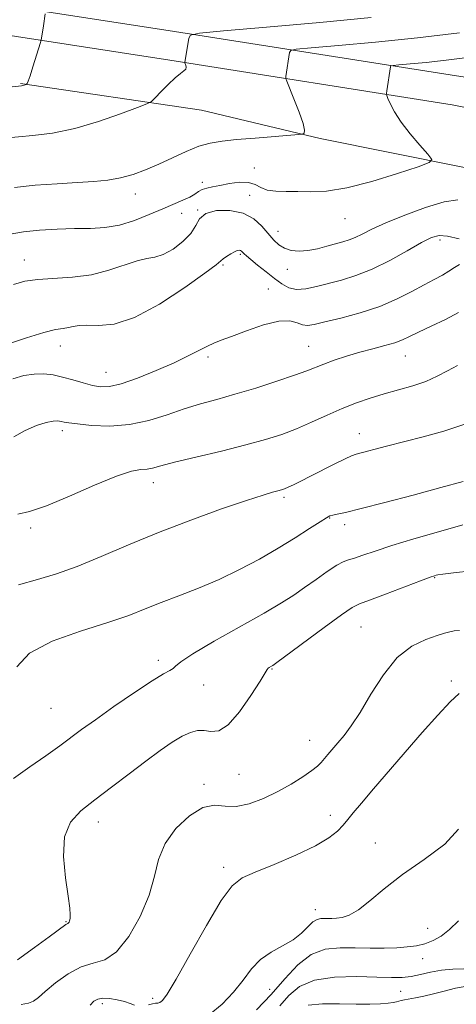
# Model space of a CAD drawing. Extents: x 2089800 to 2092700, y 314800 to 317700.
# Drawn here: x 2091381 to 2091488, y 316580 to 316822 of the extents above; entities that cross this region are included whole.
import ezdxf

# ---------------------------------------------------------------- set-up
doc = ezdxf.new("R2010")
doc.units = 0
doc.header["$MEASUREMENT"] = 0
for name, color, linetype, lineweight in [('DTM HARD BREAKLINE', 7, 'Continuous', 0), ('DTM SPOT ELEVATION', 2, 'Continuous', 13), ('INDEX CONTOUR', 41, 'Continuous', 13), ('INTERMEDIATE CONTOUR', 44, 'Continuous', 0)]:
    doc.layers.add(name, color=color, linetype=linetype, lineweight=lineweight)

msp = doc.modelspace()

# ---------------------------------------------------------------- linework, layer by layer
at = {"layer": 'DTM HARD BREAKLINE'}
for points in [[(2091221.51, 316854.84, 1132.99), (2091248.43, 316846.03, 1130.18), (2091295.05, 316836.14, 1125.88), (2091355.4, 316829.31, 1121.7), (2091418.74, 316819.51, 1118.3), (2091488.06, 316808.55, 1112.69), (2091565.74, 316797.04, 1104.09), (2091648.85, 316776.61, 1096.69), (2091720, 316759.09, 1088.75), (2091790.54, 316742.17, 1083.19), (2091872.44, 316723.52, 1075.07), (2091933.41, 316712.51, 1069.82), (2091981.79, 316708.01, 1064.63), (2092039.17, 316698.17, 1057.4), (2092102.53, 316684.2, 1050.06), (2092147.36, 316675.49, 1044.38), (2092185.6, 316671.52, 1040.56), (2092227.99, 316670.57, 1035.37), (2092269.17, 316673.78, 1029.94), (2092327.63, 316684.25, 1022.17), (2092368.75, 316697.02, 1016.2), (2092421.18, 316717.61, 1010.59), (2092474.19, 316740, 1005.87), (2092500, 316752.759, 1003.351)], [(2091219.27, 316848, 1132.99), (2091246.56, 316839.07, 1130.18), (2091293.9, 316829.02, 1125.88), (2091354.44, 316822.17, 1121.7), (2091417.63, 316812.4, 1118.3), (2091487.01, 316801.43, 1112.69), (2091563.58, 316786.04, 1104.09), (2091646.17, 316765.73, 1096.69), (2091717.35, 316748.21, 1088.75), (2091787.99, 316731.26, 1083.19), (2091870.2, 316712.54, 1075.07), (2091931.89, 316701.4, 1069.82), (2091980.32, 316696.9, 1064.63), (2092037.02, 316687.18, 1057.4), (2092100.26, 316673.23, 1050.06), (2092145.71, 316664.4, 1044.38), (2092184.9, 316660.33, 1040.56), (2092228.3, 316659.36, 1035.37), (2092270.6, 316662.66, 1029.94), (2092330.29, 316673.35, 1022.17), (2092372.46, 316686.45, 1016.2), (2092425.41, 316707.24, 1010.59), (2092478.85, 316729.81, 1005.87), (2092500, 316740.267, 1003.799)], [(2091380.98, 316806.67, 1120.09), (2091425.41, 316800.19, 1117.18), (2091454.6, 316793.17, 1115.79), (2091489.62, 316786.19, 1113.55), (2091521.94, 316780.1, 1108.21), (2091567.73, 316770.93, 1104.13), (2091612.19, 316759.52, 1099.29), (2091669.22, 316745.93, 1094.94), (2091712.33, 316735.86, 1090.95), (2091738.82, 316730.18, 1087.99), (2091772.05, 316721.84, 1084.4), (2091801.69, 316714.83, 1082.6), (2091823.7, 316708.68, 1080.72), (2091829.53, 316707.81, 1081.3), (2091850.62, 316705.69, 1079.78), (2091875.31, 316701.79, 1076.1), (2091917.51, 316693.05, 1072.96), (2091950.27, 316689.2, 1068.52), (2091979.45, 316683.98, 1065.7), (2092013.11, 316678.79, 1062.65), (2092029.27, 316676.18, 1058.97), (2092056.22, 316668.71, 1056.01)]]:
    msp.add_polyline3d(points, dxfattribs=at)
at = {"layer": 'DTM SPOT ELEVATION'}
for p in [(2091438.39, 316785.91, 1114.9), (2091425.58, 316782.46, 1114.6), (2091409.15, 316779.6, 1115.4), (2091437.28, 316779.22, 1112.6), (2091420.56, 316774.78, 1113.3), (2091424.44, 316775.59, 1112), (2091460.68, 316773.53, 1113.2), (2091444.2, 316770.41, 1112.6), (2091483.97, 316768.3, 1109.6), (2091434.93, 316764.76, 1109.8), (2091381.88, 316763.36, 1112.7), (2091430.7, 316762.08, 1109.8), (2091446.52, 316761.05, 1111.4), (2091441.86, 316756.25, 1108.9), (2091390.75, 316742.2, 1109.3), (2091451.76, 316742.13, 1106.9), (2091427.02, 316739.55, 1107.7), (2091475.52, 316739.73, 1105.2), (2091401.94, 316735.72, 1108.8), (2091391.23, 316721.46, 1105.6), (2091464.18, 316720.65, 1102.7), (2091413.59, 316708.68, 1103.4), (2091445.69, 316705.01, 1101.7), (2091456.93, 316699.94, 1099.9), (2091460.56, 316698.35, 1099.6), (2091383.43, 316697.53, 1103.7), (2091482.68, 316685.28, 1095.9), (2091464.62, 316673.17, 1095), (2091414.81, 316664.99, 1098.4), (2091442.72, 316662.91, 1095.9), (2091486.78, 316659.91, 1092.4), (2091425.95, 316658.98, 1097.3), (2091388.43, 316653.17, 1099.1), (2091452, 316645.32, 1094.8), (2091434.59, 316637, 1095.1), (2091426, 316634.52, 1094.3), (2091457.1, 316626.89, 1092.6), (2091400.08, 316625.27, 1095.4), (2091468.16, 316620.15, 1090.7), (2091430.86, 316614.11, 1092.4), (2091453.35, 316603.77, 1090.6), (2091392.14, 316600.84, 1096.1), (2091480.98, 316599.19, 1088.9), (2091479.78, 316591.75, 1087.3), (2091442.12, 316584.21, 1089.1), (2091474.38, 316583.7, 1085.1), (2091401.06, 316580.65, 1091.6), (2091413.41, 316581.93, 1092.4)]:
    msp.add_point(p, dxfattribs=at)
at = {"layer": 'INDEX CONTOUR'}
for points in [[(2091374.286, 316805.363, 1120), (2091381.213, 316806.136, 1120), (2091381.552, 316806.196, 1120), (2091381.803, 316806.268, 1120), (2091382.316, 316806.457, 1120), (2091382.372, 316806.492, 1120), (2091382.432, 316806.551, 1120), (2091382.55, 316806.717, 1120), (2091382.805, 316807.284, 1120), (2091383.28, 316808.598, 1120), (2091384.009, 316810.823, 1120), (2091385.88, 316816.797, 1120), (2091386.043, 316817.397, 1120), (2091386.128, 316817.877, 1120), (2091386.577, 316820.842, 1120), (2091386.99, 316823.815, 1120)], [(2091373.434, 316741.265, 1110), (2091382.438, 316744.236, 1110), (2091386.636, 316745.523, 1110), (2091389.553, 316746.238, 1110), (2091391.423, 316746.548, 1110), (2091392.723, 316746.738, 1110), (2091393.904, 316747.015, 1110), (2091395.313, 316747.284, 1110), (2091397.272, 316747.372, 1110), (2091400.076, 316747.27, 1110), (2091403.914, 316747.615, 1110), (2091408.951, 316749.209, 1110), (2091415.107, 316752.503, 1110), (2091421.312, 316756.565, 1110), (2091426.253, 316760.111, 1110), (2091429.002, 316762.187, 1110), (2091430.77, 316763.63, 1110), (2091431.585, 316764.201, 1110), (2091432.584, 316764.826, 1110), (2091433.522, 316765.347, 1110), (2091434.212, 316765.639, 1110), (2091434.676, 316765.729, 1110), (2091434.993, 316765.68, 1110), (2091435.233, 316765.548, 1110), (2091435.438, 316765.357, 1110), (2091435.91, 316764.831, 1110), (2091436.451, 316764.334, 1110), (2091437.503, 316763.452, 1110), (2091439.202, 316762.085, 1110), (2091441.279, 316760.444, 1110), (2091443.362, 316758.818, 1110), (2091445.184, 316757.466, 1110), (2091446.902, 316756.524, 1110), (2091448.777, 316756.1, 1110), (2091451.017, 316756.247, 1110), (2091453.628, 316756.81, 1110), (2091459.787, 316758.431, 1110), (2091463.355, 316759.518, 1110), (2091467.333, 316761.084, 1110), (2091471.679, 316763.238, 1110), (2091475.914, 316765.587, 1110), (2091479.448, 316767.608, 1110), (2091481.912, 316768.88, 1110), (2091483.814, 316769.379, 1110), (2091485.882, 316769.181, 1110), (2091488.697, 316768.513, 1110)], [(2091380.06, 316663.439, 1100), (2091383.129, 316666.774, 1100), (2091388.711, 316669.684, 1100), (2091395.689, 316672.176, 1100), (2091402.379, 316674.279, 1100), (2091407.527, 316676.049, 1100), (2091411.593, 316677.628, 1100), (2091415.466, 316679.182, 1100), (2091419.849, 316680.859, 1100), (2091424.684, 316682.735, 1100), (2091429.728, 316684.869, 1100), (2091434.757, 316687.289, 1100), (2091439.63, 316689.893, 1100), (2091444.228, 316692.549, 1100), (2091448.407, 316695.108, 1100), (2091451.931, 316697.35, 1100), (2091454.538, 316699.039, 1100), (2091456.095, 316700.025, 1100), (2091456.975, 316700.488, 1100), (2091457.681, 316700.695, 1100), (2091458.747, 316700.905, 1100), (2091460.829, 316701.351, 1100), (2091464.615, 316702.259, 1100), (2091470.464, 316703.759, 1100), (2091477.418, 316705.598, 1100), (2091484.189, 316707.429, 1100), (2091489.721, 316708.961, 1100)], [(2091427.295, 316577.898, 1090), (2091430.462, 316580.513, 1090), (2091433.306, 316583.493, 1090), (2091435.616, 316586.453, 1090), (2091437.676, 316589.179, 1090), (2091439.891, 316591.499, 1090), (2091442.533, 316593.315, 1090), (2091445.34, 316594.828, 1090), (2091447.915, 316596.309, 1090), (2091449.952, 316597.937, 1090), (2091451.515, 316599.508, 1090), (2091452.756, 316600.724, 1090), (2091453.811, 316601.374, 1090), (2091454.75, 316601.592, 1090), (2091455.623, 316601.602, 1090), (2091456.49, 316601.592, 1090), (2091457.438, 316601.612, 1090), (2091458.561, 316601.679, 1090), (2091459.956, 316601.859, 1090), (2091461.72, 316602.425, 1090), (2091463.951, 316603.7, 1090), (2091466.763, 316605.907, 1090), (2091470.321, 316608.883, 1090), (2091474.807, 316612.365, 1090), (2091480.14, 316616.101, 1090), (2091485.194, 316619.876, 1090), (2091488.582, 316623.486, 1090)]]:
    msp.add_polyline3d(points, dxfattribs=at)
at = {"layer": 'INTERMEDIATE CONTOUR'}
for points in [[(2091376.927, 316793.259, 1118), (2091383.995, 316793.91, 1118), (2091388.8, 316794.54, 1118), (2091394.258, 316795.652, 1118), (2091400.081, 316797.34, 1118), (2091405.509, 316799.219, 1118), (2091409.664, 316800.781, 1118), (2091411.976, 316801.694, 1118), (2091413.108, 316802.322, 1118), (2091414.027, 316803.202, 1118), (2091415.474, 316804.701, 1118), (2091417.26, 316806.499, 1118), (2091418.966, 316808.106, 1118), (2091420.252, 316809.155, 1118), (2091421.092, 316809.776, 1118), (2091421.541, 316810.225, 1118), (2091421.667, 316810.698, 1118), (2091421.593, 316811.163, 1118), (2091421.347, 316811.822, 1118), (2091421.35, 316811.877, 1118), (2091422.272, 316817.802, 1118), (2091422.704, 316818.618, 1118), (2091424.911, 316819.094, 1118), (2091430.786, 316819.639, 1118), (2091441.397, 316820.555, 1118), (2091454.52, 316821.715, 1118), (2091467.107, 316822.89, 1118)], [(2091379.425, 316781.138, 1116), (2091384.578, 316781.703, 1116), (2091389.931, 316782.076, 1116), (2091394.883, 316782.349, 1116), (2091398.992, 316782.611, 1116), (2091402.432, 316782.968, 1116), (2091405.533, 316783.527, 1116), (2091408.581, 316784.372, 1116), (2091411.69, 316785.5, 1116), (2091414.926, 316786.884, 1116), (2091418.311, 316788.459, 1116), (2091421.671, 316790.009, 1116), (2091424.785, 316791.277, 1116), (2091427.563, 316792.087, 1116), (2091430.452, 316792.565, 1116), (2091434.031, 316792.918, 1116), (2091438.601, 316793.303, 1116), (2091449.306, 316794.163, 1116), (2091450.144, 316794.249, 1116), (2091450.409, 316794.322, 1116), (2091450.652, 316794.518, 1116), (2091450.743, 316795.221, 1116), (2091450.382, 316796.875, 1116), (2091449.396, 316799.693, 1116), (2091448.112, 316802.958, 1116), (2091446.345, 316807.272, 1116), (2091446.129, 316807.966, 1116), (2091446.146, 316808.389, 1116), (2091447.051, 316814.317, 1116), (2091447.32, 316814.826, 1116), (2091448.696, 316815.123, 1116), (2091452.358, 316815.463, 1116), (2091459.102, 316816.05, 1116), (2091468.183, 316816.892, 1116), (2091478.476, 316817.944, 1116), (2091488.839, 316819.136, 1116)], [(2091378.427, 316769.725, 1114), (2091381.686, 316770.278, 1114), (2091385.637, 316770.666, 1114), (2091389.97, 316770.913, 1114), (2091394.235, 316771.044, 1114), (2091398.098, 316771.119, 1114), (2091401.687, 316771.339, 1114), (2091405.246, 316771.939, 1114), (2091408.932, 316773.062, 1114), (2091412.562, 316774.49, 1114), (2091415.869, 316775.913, 1114), (2091420.842, 316778.027, 1114), (2091422.521, 316778.82, 1114), (2091423.738, 316779.532, 1114), (2091424.69, 316780.152, 1114), (2091425.603, 316780.65, 1114), (2091426.691, 316781.02, 1114), (2091428.094, 316781.334, 1114), (2091429.939, 316781.686, 1114), (2091432.259, 316782.116, 1114), (2091434.728, 316782.439, 1114), (2091436.929, 316782.417, 1114), (2091438.587, 316781.908, 1114), (2091439.989, 316781.159, 1114), (2091441.562, 316780.512, 1114), (2091443.642, 316780.219, 1114), (2091446.193, 316780.172, 1114), (2091449.087, 316780.173, 1114), (2091452.291, 316780.119, 1114), (2091456.147, 316780.29, 1114), (2091461.093, 316781.063, 1114), (2091467.262, 316782.647, 1114), (2091473.568, 316784.586, 1114), (2091478.621, 316786.26, 1114), (2091481.353, 316787.261, 1114), (2091481.98, 316788.054, 1114), (2091481.04, 316789.317, 1114), (2091479.078, 316791.526, 1114), (2091476.681, 316794.342, 1114), (2091474.442, 316797.224, 1114), (2091472.829, 316799.707, 1114), (2091471.81, 316801.649, 1114), (2091471.226, 316802.983, 1114), (2091470.938, 316803.726, 1114), (2091470.864, 316804.224, 1114), (2091470.943, 316804.901, 1114), (2091471.83, 316810.833, 1114), (2091471.936, 316811.034, 1114), (2091472.481, 316811.151, 1114), (2091473.93, 316811.286, 1114), (2091476.647, 316811.525, 1114), (2091480.573, 316811.901, 1114), (2091485.549, 316812.436, 1114), (2091491.384, 316813.138, 1114)], [(2091379.212, 316757.361, 1112), (2091381.984, 316758.126, 1112), (2091385.178, 316758.594, 1112), (2091393.728, 316759.103, 1112), (2091398.359, 316759.702, 1112), (2091402.681, 316760.81, 1112), (2091409.594, 316763.169, 1112), (2091411.959, 316763.702, 1112), (2091413.936, 316764.049, 1112), (2091415.987, 316764.706, 1112), (2091418.412, 316766.037, 1112), (2091420.862, 316767.867, 1112), (2091422.821, 316769.89, 1112), (2091423.994, 316771.823, 1112), (2091424.95, 316773.494, 1112), (2091426.477, 316774.757, 1112), (2091429.113, 316775.474, 1112), (2091432.399, 316775.545, 1112), (2091435.627, 316774.879, 1112), (2091438.234, 316773.467, 1112), (2091440.245, 316771.631, 1112), (2091443.166, 316768.232, 1112), (2091444.432, 316767.053, 1112), (2091445.816, 316766.222, 1112), (2091447.466, 316765.72, 1112), (2091449.389, 316765.543, 1112), (2091451.55, 316765.687, 1112), (2091453.889, 316766.122, 1112), (2091456.224, 316766.716, 1112), (2091460.111, 316767.797, 1112), (2091461.654, 316768.267, 1112), (2091463.175, 316768.863, 1112), (2091464.914, 316769.713, 1112), (2091467.27, 316770.893, 1112), (2091470.68, 316772.463, 1112), (2091475.339, 316774.391, 1112), (2091480.471, 316776.275, 1112), (2091485.058, 316777.623, 1112), (2091488.349, 316778.134, 1112)], [(2091379.095, 316734.188, 1108), (2091381.76, 316734.968, 1108), (2091384.315, 316735.322, 1108), (2091386.669, 316735.349, 1108), (2091388.934, 316735.097, 1108), (2091391.272, 316734.6, 1108), (2091393.78, 316733.915, 1108), (2091396.3, 316733.177, 1108), (2091398.606, 316732.541, 1108), (2091400.61, 316732.167, 1108), (2091402.772, 316732.233, 1108), (2091405.684, 316732.919, 1108), (2091409.712, 316734.319, 1108), (2091414.298, 316736.161, 1108), (2091418.655, 316738.084, 1108), (2091422.158, 316739.781, 1108), (2091426.849, 316742.217, 1108), (2091428.477, 316742.956, 1108), (2091430.255, 316743.643, 1108), (2091432.797, 316744.594, 1108), (2091436.467, 316745.982, 1108), (2091440.633, 316747.411, 1108), (2091444.412, 316748.344, 1108), (2091447.131, 316748.414, 1108), (2091448.955, 316747.942, 1108), (2091450.258, 316747.421, 1108), (2091451.447, 316747.257, 1108), (2091453.063, 316747.504, 1108), (2091455.679, 316748.128, 1108), (2091459.647, 316749.096, 1108), (2091464.426, 316750.382, 1108), (2091469.253, 316751.961, 1108), (2091473.502, 316753.772, 1108), (2091477.097, 316755.623, 1108), (2091480.099, 316757.284, 1108), (2091482.57, 316758.59, 1108), (2091484.583, 316759.632, 1108), (2091486.213, 316760.563, 1108), (2091487.553, 316761.482, 1108), (2091488.776, 316762.261, 1108)], [(2091379.304, 316719.875, 1106), (2091382.069, 316721.46, 1106), (2091384.838, 316722.651, 1106), (2091387.23, 316723.42, 1106), (2091388.959, 316723.766, 1106), (2091390.129, 316723.807, 1106), (2091390.942, 316723.692, 1106), (2091391.658, 316723.539, 1106), (2091392.789, 316723.342, 1106), (2091394.906, 316723.062, 1106), (2091398.388, 316722.719, 1106), (2091402.847, 316722.562, 1106), (2091407.7, 316722.898, 1106), (2091412.455, 316723.916, 1106), (2091416.969, 316725.348, 1106), (2091421.189, 316726.808, 1106), (2091425.137, 316728.014, 1106), (2091429.143, 316729.112, 1106), (2091433.61, 316730.351, 1106), (2091438.738, 316731.893, 1106), (2091443.899, 316733.543, 1106), (2091448.261, 316735.019, 1106), (2091451.26, 316736.119, 1106), (2091455.456, 316737.779, 1106), (2091458.032, 316738.706, 1106), (2091461.06, 316739.705, 1106), (2091464.302, 316740.679, 1106), (2091467.519, 316741.553, 1106), (2091470.473, 316742.332, 1106), (2091472.923, 316743.037, 1106), (2091474.775, 316743.718, 1106), (2091476.501, 316744.515, 1106), (2091478.72, 316745.593, 1106), (2091481.828, 316747.051, 1106), (2091485.335, 316748.733, 1106), (2091488.533, 316750.413, 1106)], [(2091380.255, 316700.873, 1104), (2091383.113, 316701.547, 1104), (2091387.29, 316702.987, 1104), (2091392.939, 316705.355, 1104), (2091399.089, 316708.049, 1104), (2091404.487, 316710.276, 1104), (2091408.193, 316711.456, 1104), (2091410.502, 316711.863, 1104), (2091412.023, 316711.982, 1104), (2091413.394, 316712.231, 1104), (2091415.38, 316712.76, 1104), (2091418.781, 316713.647, 1104), (2091424.055, 316714.924, 1104), (2091430.313, 316716.418, 1104), (2091436.329, 316717.903, 1104), (2091441.174, 316719.223, 1104), (2091445.117, 316720.489, 1104), (2091448.728, 316721.877, 1104), (2091452.453, 316723.502, 1104), (2091456.252, 316725.23, 1104), (2091459.966, 316726.866, 1104), (2091463.482, 316728.258, 1104), (2091466.886, 316729.436, 1104), (2091470.312, 316730.474, 1104), (2091473.838, 316731.449, 1104), (2091477.312, 316732.44, 1104), (2091480.526, 316733.528, 1104), (2091483.336, 316734.769, 1104), (2091485.86, 316736.108, 1104), (2091488.281, 316737.464, 1104)], [(2091380.455, 316683.534, 1102), (2091385.116, 316684.822, 1102), (2091389.761, 316686.253, 1102), (2091394.847, 316688.088, 1102), (2091400.743, 316690.505, 1102), (2091407.449, 316693.359, 1102), (2091414.874, 316696.423, 1102), (2091422.777, 316699.46, 1102), (2091430.307, 316702.185, 1102), (2091436.465, 316704.302, 1102), (2091440.526, 316705.612, 1102), (2091442.877, 316706.294, 1102), (2091444.182, 316706.626, 1102), (2091445.038, 316706.856, 1102), (2091445.784, 316707.115, 1102), (2091446.692, 316707.508, 1102), (2091448.002, 316708.127, 1102), (2091449.822, 316709.024, 1102), (2091452.226, 316710.239, 1102), (2091458.193, 316713.291, 1102), (2091460.678, 316714.534, 1102), (2091462.258, 316715.258, 1102), (2091463.445, 316715.665, 1102), (2091470.825, 316717.577, 1102), (2091479.859, 316719.865, 1102), (2091484.937, 316721.285, 1102), (2091489.835, 316722.969, 1102)], [(2091379.224, 316636.008, 1098), (2091383.255, 316638.815, 1098), (2091387.165, 316641.571, 1098), (2091390.575, 316644.015, 1098), (2091395.953, 316647.973, 1098), (2091399.326, 316650.413, 1098), (2091403.906, 316653.643, 1098), (2091408.914, 316657.091, 1098), (2091413.251, 316659.962, 1098), (2091416.087, 316661.677, 1098), (2091417.651, 316662.519, 1098), (2091418.437, 316662.982, 1098), (2091419.022, 316663.547, 1098), (2091420.312, 316664.621, 1098), (2091423.293, 316666.598, 1098), (2091428.527, 316669.673, 1098), (2091440.773, 316676.603, 1098), (2091445.049, 316679.112, 1098), (2091448.105, 316681.043, 1098), (2091450.738, 316682.853, 1098), (2091453.542, 316684.858, 1098), (2091456.31, 316686.821, 1098), (2091458.633, 316688.364, 1098), (2091460.257, 316689.235, 1098), (2091461.539, 316689.689, 1098), (2091462.988, 316690.104, 1098), (2091465.068, 316690.797, 1098), (2091468.064, 316691.825, 1098), (2091472.213, 316693.182, 1098), (2091477.593, 316694.827, 1098), (2091483.646, 316696.589, 1098), (2091489.652, 316698.26, 1098)], [(2091380.214, 316591.441, 1096), (2091384.401, 316594.437, 1096), (2091387.98, 316597.057, 1096), (2091392.054, 316600.096, 1096), (2091392.38, 316600.289, 1096), (2091392.583, 316600.385, 1096), (2091392.731, 316600.484, 1096), (2091392.874, 316600.679, 1096), (2091393.011, 316601.026, 1096), (2091393.123, 316601.576, 1096), (2091393.175, 316602.456, 1096), (2091393.067, 316604.112, 1096), (2091392.683, 316607.07, 1096), (2091392.018, 316611.581, 1096), (2091391.529, 316616.803, 1096), (2091391.786, 316621.621, 1096), (2091393.228, 316625.223, 1096), (2091395.774, 316628.014, 1096), (2091399.212, 316630.701, 1096), (2091403.292, 316633.807, 1096), (2091407.609, 316637.12, 1096), (2091411.721, 316640.242, 1096), (2091415.269, 316642.843, 1096), (2091418.235, 316644.874, 1096), (2091420.684, 316646.354, 1096), (2091422.7, 316647.303, 1096), (2091424.433, 316647.764, 1096), (2091426.05, 316647.778, 1096), (2091427.723, 316647.523, 1096), (2091429.63, 316647.705, 1096), (2091431.953, 316649.163, 1096), (2091434.746, 316652.377, 1096), (2091437.554, 316656.397, 1096), (2091439.791, 316659.917, 1096), (2091441.566, 316662.785, 1096), (2091441.785, 316663.04, 1096), (2091442.041, 316663.218, 1096), (2091442.627, 316663.562, 1096), (2091442.951, 316663.771, 1096), (2091443.94, 316664.487, 1096), (2091455.561, 316673.061, 1096), (2091459.836, 316676.169, 1096), (2091462.436, 316677.95, 1096), (2091464.261, 316678.894, 1096), (2091466.68, 316679.807, 1096), (2091470.617, 316681.277, 1096), (2091479.189, 316684.516, 1096), (2091481.553, 316685.397, 1096), (2091482.63, 316685.78, 1096), (2091483.062, 316685.91, 1096), (2091483.507, 316686.007, 1096), (2091484.681, 316686.175, 1096), (2091487.317, 316686.493, 1096), (2091491.829, 316687.022, 1096)], [(2091381.078, 316580.429, 1094), (2091382.872, 316580.754, 1094), (2091384.152, 316581.283, 1094), (2091385.355, 316582.198, 1094), (2091387.025, 316583.682, 1094), (2091389.539, 316585.781, 1094), (2091392.619, 316588.004, 1094), (2091395.822, 316589.723, 1094), (2091398.809, 316590.6, 1094), (2091401.656, 316591.448, 1094), (2091404.545, 316593.37, 1094), (2091407.553, 316597.121, 1094), (2091410.354, 316602.08, 1094), (2091412.52, 316607.276, 1094), (2091413.827, 316611.941, 1094), (2091414.868, 316616.102, 1094), (2091416.443, 316619.986, 1094), (2091419.107, 316623.693, 1094), (2091422.436, 316626.816, 1094), (2091425.764, 316628.821, 1094), (2091428.603, 316629.408, 1094), (2091431.185, 316629.21, 1094), (2091433.924, 316629.091, 1094), (2091437.119, 316629.727, 1094), (2091440.616, 316631.037, 1094), (2091444.15, 316632.75, 1094), (2091447.463, 316634.606, 1094), (2091450.324, 316636.392, 1094), (2091452.511, 316637.906, 1094), (2091453.903, 316639.018, 1094), (2091454.783, 316639.899, 1094), (2091456.465, 316641.894, 1094), (2091458.943, 316644.762, 1094), (2091460.442, 316646.546, 1094), (2091462.211, 316648.9, 1094), (2091464.374, 316652.216, 1094), (2091467.022, 316656.659, 1094), (2091470.098, 316661.47, 1094), (2091473.512, 316665.662, 1094), (2091477.114, 316668.486, 1094), (2091480.521, 316670.142, 1094), (2091483.296, 316671.067, 1094), (2091485.147, 316671.639, 1094), (2091486.386, 316671.994, 1094), (2091487.476, 316672.212, 1094), (2091488.827, 316672.368, 1094)], [(2091412.362, 316580.399, 1092), (2091413.38, 316580.647, 1092), (2091414.133, 316580.762, 1092), (2091414.698, 316580.821, 1092), (2091415.198, 316580.954, 1092), (2091415.814, 316581.423, 1092), (2091416.97, 316583.018, 1092), (2091419.15, 316586.66, 1092), (2091422.599, 316592.786, 1092), (2091426.619, 316599.893, 1092), (2091430.275, 316605.994, 1092), (2091432.96, 316609.639, 1092), (2091435.389, 316611.54, 1092), (2091438.605, 316612.948, 1092), (2091443.282, 316614.842, 1092), (2091448.606, 316617.117, 1092), (2091453.392, 316619.398, 1092), (2091456.735, 316621.383, 1092), (2091458.85, 316623.067, 1092), (2091460.23, 316624.522, 1092), (2091461.362, 316625.881, 1092), (2091462.705, 316627.539, 1092), (2091464.714, 316629.953, 1092), (2091467.704, 316633.44, 1092), (2091479.661, 316647.243, 1092), (2091483.436, 316651.53, 1092), (2091486.533, 316654.843, 1092), (2091488.746, 316656.841, 1092)], [(2091438.962, 316579.121, 1088), (2091442.563, 316582.884, 1088), (2091445.897, 316586.724, 1088), (2091449.072, 316590.169, 1088), (2091452.318, 316592.715, 1088), (2091455.806, 316594.021, 1088), (2091459.473, 316594.412, 1088), (2091463.201, 316594.375, 1088), (2091466.863, 316594.32, 1088), (2091470.308, 316594.331, 1088), (2091473.382, 316594.414, 1088), (2091475.982, 316594.583, 1088), (2091478.224, 316594.886, 1088), (2091480.278, 316595.384, 1088), (2091482.29, 316596.143, 1088), (2091484.314, 316597.268, 1088), (2091486.38, 316598.87, 1088), (2091488.534, 316601.039, 1088)], [(2091444.631, 316580.117, 1086), (2091446.894, 316582.629, 1086), (2091449.524, 316584.861, 1086), (2091453.143, 316586.458, 1086), (2091458.09, 316587.188, 1086), (2091463.572, 316587.295, 1086), (2091468.512, 316587.145, 1086), (2091472.114, 316587.049, 1086), (2091474.706, 316587.108, 1086), (2091476.895, 316587.371, 1086), (2091479.184, 316587.849, 1086), (2091481.671, 316588.404, 1086), (2091484.349, 316588.861, 1086), (2091487.168, 316589.103, 1086), (2091489.902, 316589.253, 1086)], [(2091451.635, 316580.311, 1084), (2091455.148, 316580.605, 1084), (2091459.302, 316580.611, 1084), (2091463.371, 316580.534, 1084), (2091466.759, 316580.541, 1084), (2091469.379, 316580.637, 1084), (2091471.276, 316580.785, 1084), (2091472.523, 316580.954, 1084), (2091473.321, 316581.124, 1084), (2091473.899, 316581.279, 1084), (2091474.48, 316581.416, 1084), (2091475.249, 316581.567, 1084), (2091478.003, 316582.085, 1084), (2091480.06, 316582.514, 1084), (2091482.447, 316583.079, 1084), (2091485.063, 316583.769, 1084), (2091487.82, 316584.459, 1084), (2091490.633, 316584.994, 1084)], [(2091398.044, 316580.321, 1092), (2091398.974, 316581.252, 1092), (2091399.907, 316581.798, 1092), (2091401.129, 316582.006, 1092), (2091402.818, 316581.926, 1092), (2091404.726, 316581.629, 1092), (2091406.498, 316581.19, 1092), (2091407.875, 316580.695, 1092), (2091408.98, 316580.272, 1092)]]:
    msp.add_polyline3d(points, dxfattribs=at)

doc.saveas('drawing.dxf')
